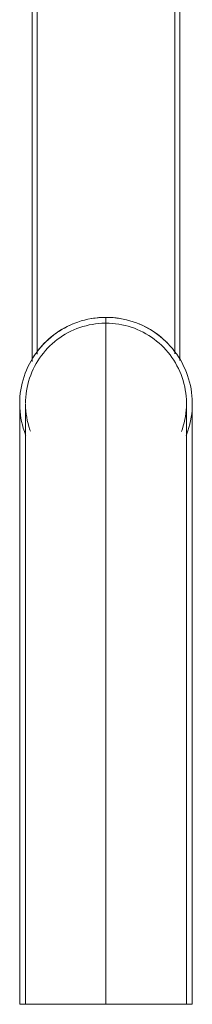
# Model space of a CAD drawing. Units: millimetres. Extents: x -2171 to 4549, y -2045 to 2707.
# Drawn here: x -1135 to -1046, y -77 to 431 of the extents above; entities that cross this region are included whole.
import ezdxf

# ---------------------------------------------------------------- set-up
doc = ezdxf.new("R2010")
doc.units = ezdxf.units.MM
doc.layers.add('A-GENM', color=13, linetype='Continuous', lineweight=9)
doc.layers.add('G-IMPT', color=8, linetype='Continuous', lineweight=9)

# ---------------------------------------------------------------- blocks, each defined once
blk = doc.blocks.new('16 - 16-V7-Level 1')
at = {"layer": 'G-IMPT'}
for p, q in [((0, 283.6), (0, 638.1)), ((0, 638.1), (0, 283.6)), ((-38, 305.88), (-38, 10.1)), ((38, 10.1), (38, 306.35)), ((-35.5, 302.4), (-35.5, 10.1)), ((35.5, 10.1), (35.5, 302.66))]:
    blk.add_line(p, q, dxfattribs=at)
at = {"layer": 'G-IMPT', "flags": 128}
for points in [[(-44.5, 638.1), (-44.5, 625.71), (-44.5, 613.33), (-44.5, 600.99), (-44.5, 588.72), (-44.5, 576.52), (-44.5, 564.42), (-44.5, 552.43), (-44.5, 540.59), (-44.5, 528.9), (-44.5, 517.39), (-44.5, 506.06), (-44.5, 494.95), (-44.5, 484.07), (-44.5, 473.44), (-44.5, 463.07), (-44.5, 452.97), (-44.5, 443.18), (-44.5, 433.7), (-44.5, 424.54), (-44.5, 415.72), (-44.5, 407.27), (-44.5, 399.18), (-44.5, 391.47), (-44.5, 384.16), (-44.5, 377.25), (-44.5, 370.76), (-44.5, 364.7), (-44.5, 359.07), (-44.5, 353.9), (-44.5, 349.17), (-44.5, 344.91), (-44.5, 341.12), (-44.5, 337.8), (-44.5, 334.97), (-44.5, 332.62), (-44.5, 330.75), (-44.5, 329.38), (-44.5, 328.5), (-44.5, 328.12), (-44.5, 328.1)], [(-44.5, 328.1), (-44.5, 328.35), (-44.5, 329.1), (-44.5, 330.33), (-44.5, 332.06), (-44.5, 334.28), (-44.5, 336.99), (-44.5, 340.18), (-44.5, 343.84), (-44.5, 347.98), (-44.5, 352.58), (-44.5, 357.63), (-44.5, 363.14), (-44.5, 369.08), (-44.5, 375.46), (-44.5, 382.25), (-44.5, 389.46), (-44.5, 397.06), (-44.5, 405.05), (-44.5, 413.41), (-44.5, 422.13), (-44.5, 431.19), (-44.5, 440.59), (-44.5, 450.3), (-44.5, 460.31), (-44.5, 470.61), (-44.5, 481.18), (-44.5, 491.99), (-44.5, 503.04), (-44.5, 514.31), (-44.5, 525.77), (-44.5, 537.42), (-44.5, 549.22), (-44.5, 561.17), (-44.5, 573.24), (-44.5, 585.42), (-44.5, 597.67), (-44.5, 610), (-44.5, 622.36), (-44.5, 634.76), (-44.5, 638.1)], [(-41.5, 638.1), (-41.5, 625.71), (-41.5, 613.33), (-41.5, 600.99), (-41.5, 588.72), (-41.5, 576.52), (-41.5, 564.42), (-41.5, 552.43), (-41.5, 540.59), (-41.5, 528.9), (-41.5, 517.39), (-41.5, 506.06), (-41.5, 494.95), (-41.5, 484.07), (-41.5, 473.44), (-41.5, 463.07), (-41.5, 452.97), (-41.5, 443.18), (-41.5, 433.7), (-41.5, 424.54), (-41.5, 415.72), (-41.5, 407.27), (-41.5, 399.18), (-41.5, 391.47), (-41.5, 384.16), (-41.5, 377.25), (-41.5, 370.76), (-41.5, 364.7), (-41.5, 359.07), (-41.5, 353.9), (-41.5, 349.17), (-41.5, 344.91), (-41.5, 341.12), (-41.5, 337.8), (-41.5, 334.97), (-41.5, 332.62), (-41.5, 330.75), (-41.5, 329.38), (-41.5, 328.5), (-41.5, 328.12), (-41.5, 328.1)], [(41.5, 328.1), (41.5, 328.35), (41.5, 329.1), (41.5, 330.33), (41.5, 332.06), (41.5, 334.28), (41.5, 336.99), (41.5, 340.18), (41.5, 343.84), (41.5, 347.98), (41.5, 352.58), (41.5, 357.63), (41.5, 363.14), (41.5, 369.08), (41.5, 375.46), (41.5, 382.25), (41.5, 389.46), (41.5, 397.06), (41.5, 405.05), (41.5, 413.41), (41.5, 422.13), (41.5, 431.19), (41.5, 440.59), (41.5, 450.3), (41.5, 460.31), (41.5, 470.61), (41.5, 481.18), (41.5, 491.99), (41.5, 503.04), (41.5, 514.31), (41.5, 525.77), (41.5, 537.42), (41.5, 549.22), (41.5, 561.17), (41.5, 573.24), (41.5, 585.42), (41.5, 597.67), (41.5, 610), (41.5, 622.36), (41.5, 634.76), (41.5, 638.1)], [(44.5, 638.1), (44.5, 625.71), (44.5, 613.33), (44.5, 600.99), (44.5, 588.72), (44.5, 576.52), (44.5, 564.42), (44.5, 552.43), (44.5, 540.59), (44.5, 528.9), (44.5, 519.03)], [(44.5, 328.1), (44.5, 328.35), (44.5, 329.1), (44.5, 330.33), (44.5, 332.06), (44.5, 334.28), (44.5, 336.99), (44.5, 340.18), (44.5, 343.84), (44.5, 347.98), (44.5, 352.58), (44.5, 357.63), (44.5, 363.14), (44.5, 369.08), (44.5, 375.46), (44.5, 382.25), (44.5, 389.46), (44.5, 397.06), (44.5, 405.05), (44.5, 413.41), (44.5, 422.13), (44.5, 431.19), (44.5, 440.59), (44.5, 450.3), (44.5, 460.31), (44.5, 470.61), (44.5, 481.18), (44.5, 491.99), (44.5, 503.04), (44.5, 514.31), (44.5, 525.77), (44.5, 537.42), (44.5, 549.22), (44.5, 561.17), (44.5, 573.24), (44.5, 585.42), (44.5, 597.67), (44.5, 610), (44.5, 622.36), (44.5, 634.76), (44.5, 638.1)], [(44.5, 481.22), (44.5, 473.44), (44.5, 463.07), (44.5, 452.97), (44.5, 443.18), (44.5, 433.7), (44.5, 424.54), (44.5, 415.72), (44.5, 407.27), (44.5, 399.18), (44.5, 391.47), (44.5, 384.16), (44.5, 377.25), (44.5, 370.76), (44.5, 364.7), (44.5, 359.07), (44.5, 353.9), (44.5, 349.17), (44.5, 344.91), (44.5, 341.12), (44.5, 337.8), (44.5, 334.97), (44.5, 332.62), (44.5, 330.75), (44.5, 329.38), (44.5, 328.5), (44.5, 328.12), (44.5, 328.1)], [(-44.5, 328.1), (-44.46, 329.88), (-44.36, 331.66), (-44.18, 333.43), (-43.93, 335.19), (-43.61, 336.95), (-43.22, 338.68), (-42.77, 340.4), (-42.24, 342.1), (-41.65, 343.78), (-41.31, 344.63)], [(-41.49, 328.58), (-41.47, 329.76), (-41.37, 331.42), (-41.2, 333.07), (-40.97, 334.72), (-40.67, 336.35), (-40.31, 337.97), (-39.88, 339.57), (-39.39, 341.16), (-38.94, 342.44)], [(39, 342.27), (39.25, 341.58), (39.76, 340), (40.2, 338.4), (40.58, 336.79), (40.9, 335.16), (41.15, 333.52), (41.33, 331.87), (41.45, 330.21), (41.5, 328.55), (41.5, 328.1)], [(41.31, 344.64), (41.48, 344.23), (42.09, 342.56), (42.63, 340.86), (43.11, 339.15), (43.51, 337.42), (43.85, 335.67), (44.12, 333.91), (44.32, 332.14), (44.44, 330.36), (44.5, 328.59), (44.5, 328.1)], [(-41.5, 328.1), (-41.5, 328.35), (-41.5, 329.1), (-41.5, 330.33), (-41.5, 332.06), (-41.5, 333.76)], [(41.5, 333.67), (41.5, 332.62), (41.5, 330.75), (41.5, 329.38), (41.5, 328.5), (41.5, 328.12), (41.5, 328.1)], [(0, 283.6), (-1.78, 283.64), (-3.56, 283.75), (-5.33, 283.92), (-7.09, 284.17), (-8.84, 284.49), (-10.58, 284.88), (-12.3, 285.34), (-14, 285.86), (-15.68, 286.46), (-17.33, 287.12), (-18.95, 287.84), (-20.55, 288.63), (-22.11, 289.49), (-23.64, 290.4), (-25.13, 291.38), (-26.58, 292.41), (-27.98, 293.5), (-29.34, 294.65), (-30.66, 295.85), (-31.92, 297.1), (-33.14, 298.4), (-34.3, 299.75), (-35.4, 301.15), (-36.45, 302.58), (-37.45, 304.06), (-38.38, 305.58), (-39.25, 307.13), (-40.05, 308.72), (-40.8, 310.33), (-41.48, 311.98), (-42.09, 313.65), (-42.63, 315.35), (-43.11, 317.06), (-43.51, 318.79), (-43.85, 320.54), (-44.12, 322.3), (-44.32, 324.07), (-44.44, 325.85), (-44.5, 327.62), (-44.5, 328.1)], [(0, 286.6), (-1.66, 286.64), (-3.32, 286.74), (-4.97, 286.9), (-6.61, 287.14), (-8.24, 287.43), (-9.86, 287.79), (-11.47, 288.22), (-13.05, 288.71), (-14.62, 289.27), (-16.16, 289.88), (-17.68, 290.56), (-19.16, 291.29), (-20.62, 292.09), (-22.04, 292.94), (-23.43, 293.85), (-24.78, 294.82), (-26.09, 295.84), (-27.36, 296.91), (-28.59, 298.02), (-29.77, 299.19), (-30.9, 300.41), (-31.99, 301.66), (-33.02, 302.96), (-34, 304.3), (-34.92, 305.68), (-35.79, 307.1), (-36.6, 308.54), (-37.35, 310.02), (-38.05, 311.53), (-38.68, 313.07), (-39.25, 314.63), (-39.76, 316.21), (-40.2, 317.81), (-40.58, 319.42), (-40.9, 321.05), (-41.15, 322.69), (-41.33, 324.34), (-41.45, 326), (-41.5, 327.66), (-41.5, 328.1)], [(44.5, 328.1), (44.46, 326.33), (44.36, 324.55), (44.18, 322.78), (43.93, 321.02), (43.61, 319.26), (43.22, 317.53), (42.77, 315.81), (42.24, 314.11), (41.65, 312.43), (40.99, 310.78), (40.26, 309.15), (39.47, 307.56), (38.62, 305.99), (37.7, 304.47), (36.73, 302.98), (35.69, 301.53), (34.6, 300.12), (33.46, 298.76), (32.26, 297.45), (31, 296.18), (29.7, 294.97), (28.35, 293.81), (26.96, 292.7), (25.52, 291.65), (24.04, 290.66), (22.53, 289.73), (20.97, 288.86), (19.39, 288.05), (17.77, 287.31), (16.12, 286.63), (14.45, 286.02), (12.76, 285.47), (11.04, 285), (9.31, 284.59), (7.56, 284.25), (5.8, 283.99), (4.03, 283.79), (2.26, 283.66), (0.48, 283.61), (0, 283.6)], [(41.49, 327.65), (41.47, 326.45), (41.37, 324.79), (41.2, 323.14), (40.97, 321.49), (40.67, 319.86), (40.31, 318.24), (39.88, 316.64), (39.39, 315.05), (38.84, 313.49), (38.22, 311.94), (37.55, 310.43), (36.81, 308.94), (36.01, 307.48), (35.16, 306.06), (34.25, 304.67), (33.29, 303.32), (32.27, 302.01), (31.2, 300.74), (30.08, 299.51), (28.91, 298.33), (27.7, 297.2), (26.44, 296.12), (25.14, 295.09), (23.8, 294.11), (22.42, 293.18), (21.01, 292.32), (19.56, 291.5), (18.08, 290.75), (16.57, 290.06), (15.04, 289.43), (13.48, 288.85), (11.9, 288.35), (10.3, 287.9), (8.68, 287.52), (7.05, 287.21), (5.41, 286.96), (3.76, 286.78), (2.11, 286.66), (0.45, 286.61), (0, 286.6)], [(-38, 305.88), (-38, 243.82), (-38, 126.96), (-38, 10.1)], [(-38, 10.1), (-38, 126.96), (-38, 243.82), (-38, 305.88)], [(38, 10.1), (38, 126.96), (38, 243.82), (38, 306.35)], [(38, 306.35), (38, 243.82), (38, 126.96), (38, 10.1)]]:
    blk.add_lwpolyline(points, dxfattribs=at)
at = {"layer": 'G-IMPT'}
for start, end in [(0, 0.647), (0, 0.647), (292.5, 326.25), (292.5, 326.25), (225, 247.5), (225, 247.5), (260.5005, 270), (260.5005, 270), (270, 279.4995), (270, 279.4995)]:
    blk.add_arc((0, 328.1), 44.5, start, end, dxfattribs=at)
for major_axis, end_param in [((-44.5, 0), 6.283185), ((44.5, 0), 6.283187)]:
    blk.add_ellipse((0, 638.1), major_axis=major_axis, ratio=0.000001, start_param=4.712389, end_param=end_param, dxfattribs=at)

msp = doc.modelspace()

# ---------------------------------------------------------------- block references
at = {"layer": 'A-GENM', "rotation": 180}
msp.add_blockref('16 - 16-V7-Level 1', (-1090.09, 561.3), dxfattribs=at)

doc.saveas('drawing.dxf')
